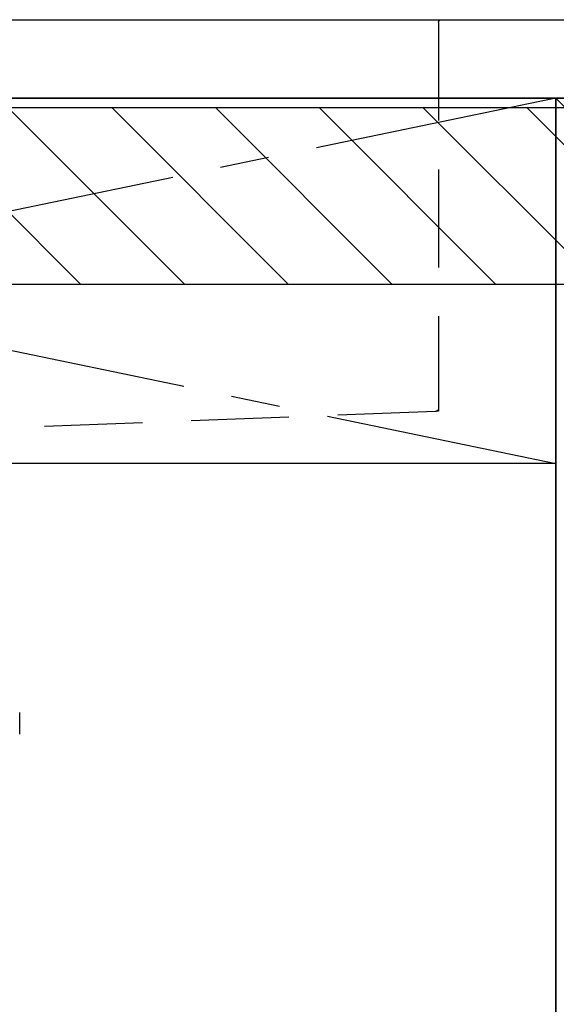
# Model space of a CAD drawing. Extents: x 27948 to 54421, y -25 to 8845.
# Drawn here: x 44011 to 44285, y 2421 to 2924 of the extents above; entities that cross this region are included whole.
import ezdxf

# ---------------------------------------------------------------- set-up
doc = ezdxf.new("R2010")
doc.units = 0
doc.header["$LTSCALE"] = 50
doc.header["$MEASUREMENT"] = 0
for name, pattern in [('CENTER', [2, 1.25, -0.25, 0.25, -0.25]), ('DASHED', [0.75, 0.5, -0.25]), ('HIDDEN', [0.375, 0.25, -0.125])]:
    doc.linetypes.add(name, pattern=pattern)
doc.layers.get('DEFPOINTS').update_dxf_attribs({"color": 146, "linetype": 'CONTINUOUS'})
for name, color, linetype in [('120-キャビネット（外）', 7, 'CONTINUOUS'), ('122-扉', 6, 'CONTINUOUS'), ('123-扉向き', 231, 'CENTER'), ('126-甲板', 2, 'CONTINUOUS'), ('150-機器', 8, 'CONTINUOUS'), ('180-補助', 161, 'CONTINUOUS')]:
    doc.layers.add(name, color=color, linetype=linetype)

# ---------------------------------------------------------------- blocks, each defined once
blk = doc.blocks.new('F402_S')
at = {"layer": '150-機器', "color": 13, "linetype": 'DASHED', "ltscale": 0.5}
blk.add_line((-135.96, -364.84), (-135.96, -353.77), dxfattribs=at)
blk = doc.blocks.new('KHB700HL-10_S2')
at = {"layer": '150-機器', "color": 161, "linetype": 'HIDDEN', "ltscale": 4}
for p, q in [((-351.5, 0), (-368, 0)), ((351.5, 0), (-351.5, 0)), ((-350, -1.5), (-350, -198.55)), ((-350, -198.55), (-350, -200)), ((-350, -200), (-348.55, -200.05)), ((-348.55, -200.05), (-91.95, -209.95))]:
    blk.add_line(p, q, dxfattribs=at)
for centre, start, end in [((-351.5, -1.5), 0, 90), ((-348.5, -198.55), 180, 268.0585)]:
    blk.add_arc(centre, 1.5, start, end, dxfattribs=at)

msp = doc.modelspace()

# ---------------------------------------------------------------- hatches: boundary and pattern name
at = {"layer": '180-補助'}
h = msp.add_hatch(dxfattribs=at)
h.set_pattern_fill('ANSI31', color=13, scale=300, style=0)
h.set_pattern_definition([(135, (287996.112, 17476.63), (26.5165043, 26.5165043), [])])
h.paths.add_polyline_path([(45803.98, 2878.73), (43365.98, 2878.73), (43365.98, 2788.73), (45803.98, 2788.73)])

# ---------------------------------------------------------------- linework, layer by layer
at = {"layer": '120-キャビネット（外）', "color": 6}
for p, q in [((44284.98, 2883.73), (44734.98, 2883.73)), ((44284.98, 2063.73), (44284.98, 2883.73))]:
    msp.add_line(p, q, dxfattribs=at)
msp.add_lwpolyline([(43384.98, 2883.73), (44284.98, 2883.73), (44284.98, 2163.73), (43384.98, 2163.73)], close=True, dxfattribs=at)
at = {"layer": '122-扉'}
msp.add_line((44284.98, 2697.03), (43384.98, 2697.03), dxfattribs=at)
at = {"layer": '123-扉向き', "ltscale": 2}
for p, q in [((43384.98, 2884.03), (44284.98, 2697.03)), ((44284.98, 2883.73), (43384.98, 2697.03))]:
    msp.add_line(p, q, dxfattribs=at)
at = {"layer": '126-甲板'}
msp.add_lwpolyline([(43362.98, 2923.73), (45800.98, 2923.73), (45800.98, 2883.73), (43362.98, 2883.73)], close=True, dxfattribs=at)
at = {"layer": '180-補助', "color": 13}
msp.add_lwpolyline([(45803.98, 2878.73), (43365.98, 2878.73), (43365.98, 2788.73), (45803.98, 2788.73)], close=True, dxfattribs=at)
at = {"layer": 'DEFPOINTS'}
msp.add_line((44284.98, 2883.73), (44734.98, 2428.73), dxfattribs=at)

# ---------------------------------------------------------------- block references
at = {"layer": '150-機器', "xscale": -1}
for name, p in [('F402_S', (43874.99, 2923.73)), ('KHB700HL-10_S2', (43874.98, 2923.73))]:
    msp.add_blockref(name, p, dxfattribs=at)

doc.saveas('drawing.dxf')
